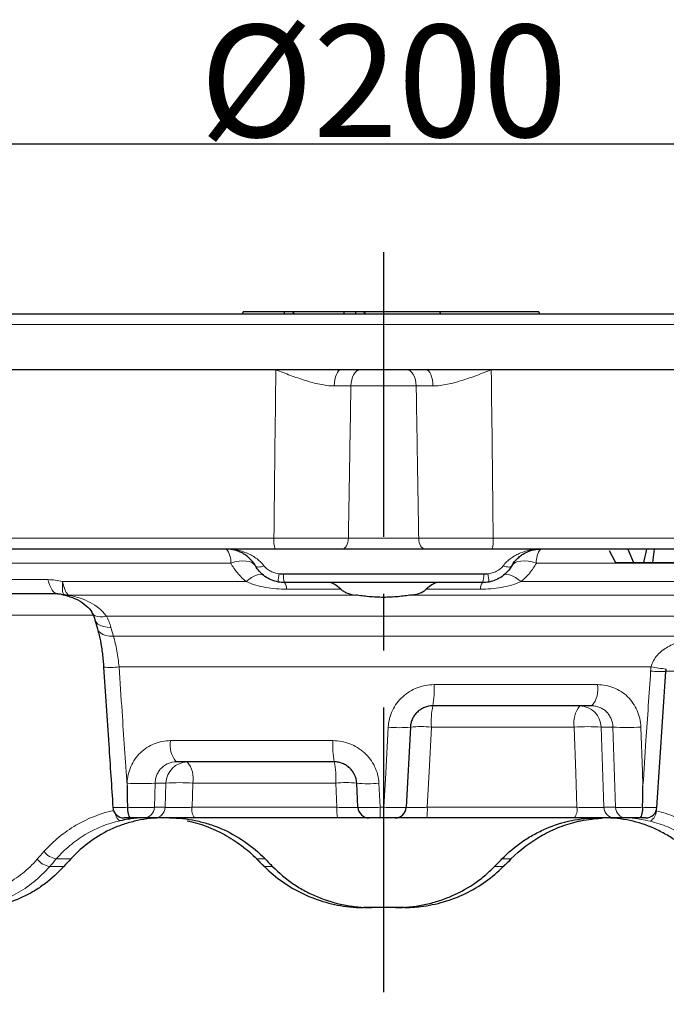
# Model space of a CAD drawing. Units: millimetres. Extents: x -1442 to 6272, y -3225 to 1272.
# Drawn here: x 4413 to 4471, y -426 to -338 of the extents above; entities that cross this region are included whole.
import ezdxf

# ---------------------------------------------------------------- set-up
doc = ezdxf.new("R2010")
doc.units = ezdxf.units.MM
doc.header["$LTSCALE"] = 2
doc.header["$PDSIZE"] = -1
doc.linetypes.add('CENTERX2', pattern=[20.32, 12.7, -2.54, 2.54, -2.54])
doc.layers.add('CENTERLINES', color=4, linetype='Continuous')
doc.layers.add('DIMENSION', color=3, linetype='Continuous')
doc.dimstyles.new('ISO-25', dxfattribs={"dimtxt": 2.5, "dimasz": 2.5, "dimexe": 1.25, "dimexo": 0.625, "dimtad": 1, "dimtxsty": 'Standard', "dimcen": 2.5, "dimadec": 0, "dimazin": 0, "dimtfac": 1, "dimtmove": 0, "dimatfit": 3, "dimfxl": 1, "dimarcsym": 0})

# ---------------------------------------------------------------- blocks, each defined once
blk = doc.blocks.new('*D83')
at = {"layer": 'DEFPOINTS', "color": 0, "transparency": 16777216}
for p in [(4546.622, -348.821), (4344.273, -368.978), (4546.622, -368.978)]:
    blk.add_point(p, dxfattribs=at)
at = {"layer": 'DIMENSION', "color": 0, "lineweight": -2, "transparency": 16777216}
for p, q in [((4344.273, -368.353), (4344.273, -347.571)), ((4546.622, -368.353), (4546.622, -347.571)), ((4346.773, -348.821), (4544.122, -348.821))]:
    blk.add_line(p, q, dxfattribs=at)
at = {"layer": 'DIMENSION', "color": 0, "transparency": 16777216}
for points in [[(4346.773, -348.404), (4346.773, -349.237), (4344.273, -348.821)], [(4544.122, -348.404), (4544.122, -349.237), (4546.622, -348.821)]]:
    blk.add_solid(points, dxfattribs=at)
at = {"layer": 'DIMENSION', "color": 0, "transparency": 16777216, "insert": (4445.448, -338.196), "char_height": 10, "attachment_point": 2}
blk.add_mtext('%%C200', dxfattribs=at)
blk = doc.blocks.new('1039056-M_004_FRONT VIEW')
at = {"color": 7, "linetype": 'Continuous', "lineweight": 25}
for p, q in [((210.841, 458.115), (406.014, 458.115)), ((298.375, 458.315), (298.26, 458.115)), ((298.375, 458.315), (302.037, 458.315)), ((302.039, 458.115), (302.037, 458.315)), ((302.037, 458.315), (302.744, 458.315)), ((302.91, 458.115), (302.744, 458.315)), ((302.744, 458.315), (307.35, 458.315)), ((307.357, 458.115), (307.35, 458.315)), ((307.35, 458.315), (308.401, 458.315)), ((308.398, 458.115), (308.401, 458.315)), ((308.401, 458.315), (309.108, 458.315)), ((309.269, 458.115), (309.108, 458.315)), ((309.108, 458.315), (315.875, 458.315)), ((315.991, 458.115), (315.875, 458.315)), ((315.875, 458.315), (323.25, 458.315)), ((323.25, 458.315), (324.714, 458.315)), ((324.83, 458.115), (324.714, 458.315)), ((301.254, 453.115), (210.159, 453.115)), ((307.106, 453.115), (301.254, 453.115)), ((314.645, 453.115), (307.106, 453.115)), ((320.497, 453.115), (314.645, 453.115)), ((411.592, 453.115), (320.497, 453.115)), ((301.188, 437.115), (211.697, 437.115)), ((314.581, 437.115), (307.17, 437.115)), ((410.054, 437.115), (320.563, 437.115)), ((331.014, 436.975), (331.597, 435.915)), ((332.699, 437.115), (333.178, 435.915)), ((334.354, 437.115), (334.099, 435.915)), ((335.048, 437.115), (334.886, 435.915)), ((331.597, 435.915), (333.178, 435.915)), ((333.178, 435.915), (334.099, 435.915)), ((334.099, 435.915), (334.886, 435.915)), ((334.886, 435.915), (336.921, 435.915)), ((319.721, 434.115), (302.03, 434.115)), ((281.792, 433.115), (267.07, 433.115)), ((285.11, 430.782), (285.333, 429.991)), ((335.282, 414.05), (336.083, 426.194)), ((329.47, 423.115), (315.273, 423.115)), ((313.276, 421.22), (312.901, 414.063)), ((306.478, 418.115), (292.362, 418.115)), ((308.588, 414.063), (308.475, 416.22)), ((290.423, 413.115), (289.461, 413.115)), ((306.773, 413.115), (294.022, 413.115)), ((310.904, 413.115), (310.581, 413.115)), ((327.891, 413.115), (314.726, 413.115)), ((332.539, 413.115), (331.501, 413.115)), ((299.544, 409.453), (299.562, 409.454)), ((300.224, 408.775), (300.241, 408.776)), ((321.569, 408.776), (321.586, 408.775)), ((322.248, 409.454), (322.266, 409.453)), ((309.815, 405.115), (309.091, 405.115)), ((311.936, 405.115), (309.815, 405.115)), ((312.739, 405.115), (311.936, 405.115))]:
    blk.add_line(p, q, dxfattribs=at)
at = {"color": 8, "linetype": 'Continuous', "lineweight": 18}
for p, q in [((406.964, 457.15), (209.842, 457.15)), ((313.791, 451.667), (307.96, 451.667)), ((210.703, 438.08), (301.091, 438.08)), ((307.738, 438.08), (314.013, 438.08)), ((320.66, 438.08), (411.048, 438.08)), ((297.231, 435.85), (269.638, 435.85)), ((380.804, 435.85), (324.52, 435.85)), ((265.742, 434.38), (280.91, 434.38)), ((282.224, 434.202), (298.597, 434.202)), ((320.193, 434.891), (301.558, 434.891)), ((301.936, 434.856), (319.815, 434.856)), ((323.154, 434.202), (362.203, 434.202)), ((307.059, 433.526), (302.218, 433.526)), ((319.533, 433.526), (314.692, 433.526)), ((308.386, 433.004), (282.742, 433.004)), ((361.17, 433.004), (313.365, 433.004)), ((284.906, 431.22), (274.206, 431.22)), ((357.349, 431.115), (286.13, 431.115)), ((286.533, 430.124), (286.757, 429.333)), ((286.757, 429.333), (338.8, 429.333)), ((334.766, 426.594), (287.258, 426.594)), ((347.545, 426.22), (336.035, 426.22)), ((315.392, 425.01), (329.973, 425.01)), ((327.907, 421.22), (315.149, 421.22)), ((331.348, 421.22), (330.304, 421.22)), ((330.304, 421.22), (330.552, 414.063)), ((331.59, 414.063), (331.348, 421.22)), ((291.859, 420.01), (306.358, 420.01)), ((287.97, 416.022), (287.977, 416.22)), ((290.483, 416.22), (290.411, 414.063)), ((291.447, 416.22), (290.483, 416.22)), ((291.372, 414.063), (291.447, 416.22)), ((293.844, 416.22), (293.772, 414.063)), ((306.602, 416.22), (293.844, 416.22)), ((306.712, 414.063), (306.602, 416.22)), ((310.461, 416.22), (310.577, 414.063)), ((290.411, 414.063), (291.372, 414.063)), ((293.772, 414.063), (306.712, 414.063)), ((310.577, 414.063), (310.905, 414.063)), ((314.784, 414.063), (328.145, 414.063)), ((330.552, 414.063), (331.59, 414.063)), ((281.067, 408.776), (282.328, 408.776)), ((282.949, 409.454), (281.658, 409.454)), ((300.305, 409.454), (299.562, 409.454)), ((300.241, 408.776), (300.967, 408.776)), ((320.784, 408.776), (321.569, 408.776)), ((322.248, 409.454), (321.446, 409.454))]:
    blk.add_line(p, q, dxfattribs=at)
at = {"color": 8, "linetype": 'Continuous', "lineweight": 18, "flags": 128}
for points in [[(307.106, 453.115), (306.984, 453.087), (306.866, 453.006), (306.757, 452.873), (306.661, 452.695), (306.581, 452.477), (306.52, 452.227), (306.481, 451.954), (306.465, 451.67)], [(308.825, 453.115), (308.66, 453.087), (308.501, 453.006), (308.354, 452.873), (308.224, 452.694), (308.116, 452.475), (308.034, 452.225), (307.982, 451.952), (307.96, 451.667)], [(312.926, 453.115), (313.091, 453.087), (313.25, 453.006), (313.397, 452.873), (313.527, 452.694), (313.635, 452.475), (313.717, 452.225), (313.769, 451.952), (313.791, 451.667)], [(315.286, 451.67), (315.27, 451.954), (315.231, 452.227), (315.17, 452.477), (315.09, 452.695), (314.994, 452.873), (314.885, 453.006), (314.767, 453.087), (314.645, 453.115)], [(307.17, 437.115), (307.279, 437.133), (307.383, 437.188), (307.48, 437.276), (307.565, 437.396), (307.635, 437.541), (307.689, 437.708), (307.724, 437.89), (307.738, 438.08)], [(314.581, 437.115), (314.472, 437.133), (314.368, 437.188), (314.271, 437.276), (314.186, 437.396), (314.115, 437.541), (314.062, 437.708), (314.027, 437.89), (314.013, 438.08)], [(297.231, 435.85), (297.61, 435.957), (297.973, 436.027), (298.313, 436.056), (298.621, 436.045), (298.893, 435.994), (299.121, 435.904), (299.302, 435.777), (299.432, 435.615)], [(324.52, 435.85), (324.141, 435.957), (323.778, 436.027), (323.438, 436.056), (323.129, 436.045), (322.858, 435.994), (322.629, 435.904), (322.448, 435.777), (322.319, 435.615)], [(300.198, 435.615), (300.064, 435.567), (299.935, 435.532), (299.816, 435.511), (299.707, 435.503), (299.612, 435.511), (299.534, 435.532), (299.473, 435.567), (299.432, 435.615)], [(321.553, 435.615), (321.687, 435.567), (321.816, 435.532), (321.935, 435.511), (322.044, 435.503), (322.138, 435.511), (322.217, 435.532), (322.278, 435.567), (322.319, 435.615)], [(280.91, 434.38), (280.991, 434.101), (281.083, 433.851), (281.185, 433.633), (281.296, 433.45), (281.414, 433.305), (281.537, 433.2), (281.664, 433.136), (281.792, 433.115)], [(298.597, 434.202), (298.849, 434.399), (299.09, 434.565), (299.319, 434.697), (299.529, 434.792), (299.718, 434.85), (299.884, 434.869), (300.023, 434.85), (300.132, 434.791)], [(323.154, 434.202), (322.902, 434.399), (322.66, 434.565), (322.432, 434.697), (322.222, 434.792), (322.032, 434.85), (321.867, 434.869), (321.728, 434.85), (321.618, 434.791)], [(286.13, 431.115), (285.836, 431.067), (285.567, 431.056), (285.328, 431.083), (285.129, 431.146), (284.975, 431.244), (284.871, 431.375), (284.869, 431.379)], [(286.533, 430.124), (286.183, 430.134), (285.865, 430.188), (285.589, 430.284), (285.367, 430.418), (285.205, 430.585), (285.111, 430.779), (285.11, 430.783)], [(286.757, 429.333), (286.407, 429.343), (286.088, 429.397), (285.812, 429.492), (285.59, 429.626), (285.428, 429.793), (285.334, 429.987), (285.333, 429.991)], [(310.905, 414.063), (311.068, 417.104), (311.29, 421.22)], [(315.149, 421.22), (314.945, 417.23), (314.784, 414.063)], [(328.145, 414.063), (328.044, 417.105), (327.907, 421.22)], [(333.855, 421.22), (333.995, 417.231), (334.037, 416.022)], [(310.904, 413.115), (310.904, 413.133), (310.904, 413.186), (310.904, 413.273), (310.904, 413.389), (310.904, 413.532), (310.905, 413.696), (310.905, 413.875), (310.905, 414.063)], [(286.895, 413.533), (286.93, 413.43), (286.995, 413.27), (287.067, 413.131), (287.143, 413.016), (287.221, 412.931), (287.297, 412.879), (287.369, 412.86)]]:
    blk.add_lwpolyline(points, dxfattribs=at)
at = {"color": 8, "linetype": 'Continuous', "lineweight": 18}
for centre, radius, start, end in [((303.616, 437.847), 2.536, 174.72398, 196.77302), ((318.135, 437.847), 2.536, 343.22698, 5.27602), ((295.505, 436.003), 1.732, 354.89994, 39.9138), ((326.245, 436.003), 1.732, 140.0862, 185.10006), ((304.742, 434.133), 3.273, 166.60598, 179.39202), ((303.712, 434.705), 1.782, 175.13946, 199.3416), ((318.039, 434.705), 1.782, 340.6584, 4.86054), ((317.008, 434.133), 3.273, 0.60798, 13.39402), ((301.355, 433.575), 0.864, 356.72545, 38.62502), ((320.396, 433.575), 0.864, 141.37498, 183.27455), ((282.796, 434.914), 1.911, 254.47188, 268.40228), ((282.734, 433.607), 0.667, 255.98925, 284.04805), ((286.43, 433.457), 6.912, 265.46549, 276.87572), ((345.311, 491.598), 65.853, 260.78551, 261.97131), ((335.537, 432.794), 6.625, 262.94435, 274.80033), ((307.494, 424.555), 7.912, 349.51553, 3.30174), ((327.741, 424.588), 2.272, 319.57178, 10.70455), ((322.688, 421.675), 7.553, 169.00977, 183.45728), ((330.156, 421.642), 2.288, 139.94838, 190.64683), ((328.358, 421.169), 1.947, 1.50033, 88.62583), ((312.283, 430.772), 9.604, 264.06446, 275.93554), ((314.212, 411.882), 9.384, 84.27402, 95.72598), ((329.106, 403.931), 17.33, 86.03476, 93.96524), ((332.602, 438.354), 17.18, 265.81706, 274.18294), ((294.093, 419.588), 2.273, 169.2996, 220.40087), ((314.229, 419.555), 7.884, 176.68691, 190.52134), ((293.393, 416.169), 1.947, 91.37417, 178.49967), ((291.595, 416.642), 2.288, 349.35317, 40.05162), ((299.063, 416.675), 7.553, 356.54272, 10.99023), ((289.23, 433.354), 17.18, 265.81713, 274.18287), ((292.645, 398.931), 17.33, 86.03476, 93.96524), ((307.539, 406.882), 9.384, 84.27402, 95.72598), ((309.468, 425.772), 9.604, 264.06454, 275.93546), ((289.438, 414.088), 0.973, 271.37417, 358.49967), ((290.399, 414.088), 0.973, 271.37417, 358.49967), ((294.892, 413.851), 1.14, 169.32308, 220.24692), ((310.573, 413.835), 3.867, 176.62316, 190.72847), ((369.245, 413.834), 58.668, 179.77653, 180.70204), ((310.693, 413.835), 4.097, 349.88251, 3.18855), ((327.035, 413.852), 1.13, 319.30045, 10.74534), ((331.525, 414.088), 0.973, 181.50033, 268.62583), ((332.563, 414.088), 0.973, 181.50033, 268.62583), ((334.098, 413.799), 1.142, 300.59043, 357.00509), ((281.936, 411.174), 1.742, 217.68992, 260.82114), ((281.325, 410.481), 1.724, 217.52255, 261.40439)]:
    blk.add_arc(centre, radius, start, end, dxfattribs=at)
at = {"color": 7, "linetype": 'Continuous', "lineweight": 25}
for centre, start, end in [((287.708, 414.115), 183.81189, 270.00035), ((309.586, 414.115), 183, 270), ((311.902, 414.115), 270, 357), ((334.292, 414.115), 269.99999, 356.15674)]:
    blk.add_arc(centre, 1, start, end, dxfattribs=at)
at = {"color": 8, "linetype": 'Continuous', "lineweight": 18}
for centre, major_axis, ratio, start_param, end_param in [((314.744, 417.318), (65.358, 65.373), 0.203195, 1.889384, 1.89962), ((306.78, 417.318), (-66.275, 66.28), 0.113783, 1.575675, 1.585911), ((314.984, 417.332), (66.537, 66.541), 0.113783, 4.697573, 4.707769)]:
    blk.add_ellipse(centre, major_axis=major_axis, ratio=ratio, start_param=start_param, end_param=end_param, dxfattribs=at)
at = {"color": 7, "linetype": 'Continuous', "lineweight": 25}
for centre, major_axis, ratio, start_param, end_param in [((307.839, 409.817), (61.661, 61.675), 0.203195, 1.776984, 1.787752), ((314.089, 409.817), (-62.527, 62.531), 0.113783, 1.463275, 1.474043), ((307.662, 409.817), (62.527, 62.531), 0.113783, 4.809142, 4.819911)]:
    blk.add_ellipse(centre, major_axis=major_axis, ratio=ratio, start_param=start_param, end_param=end_param, dxfattribs=at)
at = {"color": 8, "linetype": 'Continuous', "lineweight": 18}
for points in [[(301.091, 438.08), (301.145, 443.092), (301.199, 448.103), (301.254, 453.115)], [(320.497, 453.115), (320.552, 448.103), (320.606, 443.092), (320.66, 438.08)], [(307.96, 451.667), (307.483, 451.668), (306.985, 451.669), (306.465, 451.67)], [(315.286, 451.67), (314.767, 451.669), (314.268, 451.668), (313.791, 451.667)], [(280.91, 434.38), (281.344, 434.38), (281.782, 434.32), (282.224, 434.202)], [(301.558, 434.891), (301.683, 434.868), (301.809, 434.856), (301.936, 434.856)], [(319.815, 434.856), (319.942, 434.856), (320.068, 434.868), (320.193, 434.891)], [(286.13, 431.115), (286.305, 430.79), (286.438, 430.459), (286.533, 430.124)], [(334.724, 426.22), (334.732, 426.345), (334.746, 426.47), (334.766, 426.594)], [(279.957, 409.431), (280.156, 409.657), (280.356, 409.882), (280.557, 410.108)]]:
    blk.add_open_spline(points, degree=3, dxfattribs=at)
for points, knots in [([(306.465, 451.67), (306.039, 451.67), (305.611, 451.73), (304.745, 451.908), (304.303, 452.029), (303.429, 452.302), (302.994, 452.454), (302.342, 452.695), (302.124, 452.777), (301.689, 452.945), (301.469, 453.03), (301.254, 453.115)], [0, 0, 0, 0, 0.25, 0.25, 0.5, 0.5, 0.75, 0.75, 0.875, 0.875, 1, 1, 1, 1]), ([(315.286, 451.67), (315.712, 451.67), (316.14, 451.73), (317.006, 451.908), (317.448, 452.029), (318.322, 452.302), (318.757, 452.454), (319.409, 452.695), (319.627, 452.777), (320.062, 452.945), (320.282, 453.03), (320.497, 453.115)], [0, 0, 0, 0, 0.25, 0.25, 0.5, 0.5, 0.75, 0.75, 0.875, 0.875, 1, 1, 1, 1]), ([(307.96, 451.667), (307.915, 448.972), (307.871, 446.277), (307.827, 443.582), (307.797, 441.748), (307.767, 439.914), (307.738, 438.08)], [0.00144855, 0.00144855, 0.00144855, 0.00144855, 0.00953856, 0.00953856, 0.00953856, 0.01504421, 0.01504421, 0.01504421, 0.01504421]), ([(314.013, 438.08), (313.975, 440.466), (313.936, 442.852), (313.897, 445.238), (313.862, 447.381), (313.827, 449.524), (313.791, 451.667)], [0.0009657, 0.0009657, 0.0009657, 0.0009657, 0.00812845, 0.00812845, 0.00812845, 0.01456136, 0.01456136, 0.01456136, 0.01456136]), ([(301.091, 438.08), (301.676, 438.079), (302.838, 438.078), (303.984, 438.078), (305.123, 438.078), (305.675, 438.078), (306.743, 438.079), (307.254, 438.079), (307.738, 438.08)], [0, 0, 0, 0, 0.25, 0.5, 0.5, 0.75, 0.75, 1, 1, 1, 1]), ([(314.013, 438.08), (314.497, 438.079), (315.508, 438.078), (316.602, 438.078), (317.74, 438.078), (318.317, 438.078), (319.487, 438.079), (320.075, 438.079), (320.66, 438.08)], [0, 0, 0, 0, 0.25, 0.5, 0.5, 0.75, 0.75, 1, 1, 1, 1]), ([(300.198, 435.615), (299.99, 435.89), (299.749, 436.113), (299.355, 436.398), (299.217, 436.484), (298.938, 436.636), (298.796, 436.704), (298.362, 436.882), (298.061, 436.97), (297.604, 437.057), (297.451, 437.079), (297.143, 437.108), (296.988, 437.115), (296.834, 437.115)], [0, 0, 0, 0, 0.25, 0.25, 0.375, 0.375, 0.5, 0.5, 0.75, 0.75, 0.875, 0.875, 1, 1, 1, 1]), ([(321.553, 435.615), (321.761, 435.89), (322.002, 436.113), (322.396, 436.398), (322.534, 436.484), (322.813, 436.636), (322.955, 436.704), (323.389, 436.882), (323.69, 436.97), (324.147, 437.057), (324.3, 437.079), (324.607, 437.108), (324.763, 437.115), (324.917, 437.115)], [0, 0, 0, 0, 0.25, 0.25, 0.375, 0.375, 0.5, 0.5, 0.75, 0.75, 0.875, 0.875, 1, 1, 1, 1]), ([(298.597, 434.202), (298.308, 434.445), (298.053, 434.705), (297.6, 435.255), (297.402, 435.545), (297.231, 435.85)], [0, 0, 0, 0, 0.5, 0.5, 1, 1, 1, 1]), ([(300.198, 435.615), (300.273, 435.515), (300.363, 435.424), (300.566, 435.259), (300.679, 435.187), (300.915, 435.067), (301.041, 435.017), (301.296, 434.939), (301.426, 434.91), (301.558, 434.891)], [0, 0, 0, 0, 0.25, 0.25, 0.5, 0.5, 0.75, 0.75, 1, 1, 1, 1]), ([(320.193, 434.891), (320.325, 434.91), (320.455, 434.939), (320.709, 435.016), (320.835, 435.066), (321.189, 435.247), (321.402, 435.415), (321.553, 435.615)], [0, 0, 0, 0, 0.25, 0.25, 0.5, 0.5, 1, 1, 1, 1]), ([(324.52, 435.85), (324.349, 435.545), (324.151, 435.255), (323.698, 434.705), (323.443, 434.445), (323.154, 434.202)], [0, 0, 0, 0, 0.5, 0.5, 1, 1, 1, 1]), ([(282.284, 433.073), (282.263, 433.106), (282.246, 433.157), (282.22, 433.288), (282.211, 433.369), (282.196, 433.66), (282.202, 433.907), (282.224, 434.202)], [0, 0, 0, 0, 0.25, 0.25, 0.5, 0.5, 1, 1, 1, 1]), ([(282.742, 433.004), (282.687, 433.043), (282.633, 433.099), (282.533, 433.243), (282.485, 433.33), (282.352, 433.638), (282.279, 433.897), (282.224, 434.202)], [0, 0, 0, 0, 0.25, 0.25, 0.5, 0.5, 1, 1, 1, 1]), ([(302.218, 433.526), (301.598, 433.526), (300.975, 433.575), (300.06, 433.737), (299.758, 433.806), (299.168, 433.977), (298.879, 434.079), (298.597, 434.202)], [0, 0, 0, 0, 0.5, 0.5, 0.75, 0.75, 1, 1, 1, 1]), ([(323.154, 434.202), (322.59, 433.955), (321.993, 433.791), (321.08, 433.629), (320.771, 433.59), (320.152, 433.538), (319.843, 433.526), (319.533, 433.526)], [0, 0, 0, 0, 0.5, 0.5, 0.75, 0.75, 1, 1, 1, 1]), ([(282.366, 433.018), (282.365, 433.018), (282.34, 433.021), (282.311, 433.041), (282.292, 433.064), (282.284, 433.073)], [0, 0, 0, 0, 0.02706, 0.614819, 1, 1, 1, 1]), ([(282.742, 433.004), (282.748, 432.996), (282.773, 432.988), (282.831, 432.973), (282.863, 432.966), (282.896, 432.959)], [0, 0, 0, 0, 0.5, 0.5, 1, 1, 1, 1]), ([(286.13, 431.115), (286.042, 431.249), (285.942, 431.375), (285.725, 431.609), (285.609, 431.716), (285.244, 432.017), (284.976, 432.19), (284.128, 432.636), (283.524, 432.834), (282.896, 432.959)], [0, 0, 0, 0, 0.125, 0.125, 0.25, 0.25, 0.5, 0.5, 1, 1, 1, 1]), ([(286.757, 429.333), (286.817, 429.134), (286.872, 428.926), (286.975, 428.493), (287.023, 428.265), (287.15, 427.57), (287.214, 427.09), (287.258, 426.594)], [0, 0, 0, 0, 0.25, 0.25, 0.5, 0.5, 1, 1, 1, 1]), ([(334.766, 426.594), (334.809, 426.793), (334.882, 426.978), (335.074, 427.329), (335.195, 427.495), (335.462, 427.793), (335.609, 427.927), (335.924, 428.172), (336.094, 428.283), (336.44, 428.479), (336.619, 428.564), (336.986, 428.714), (337.175, 428.779), (337.742, 428.938), (338.122, 429.002), (338.501, 429.025)], [0, 0, 0, 0, 0.125, 0.125, 0.25, 0.25, 0.375, 0.375, 0.5, 0.5, 0.625, 0.625, 0.75, 0.75, 1, 1, 1, 1]), ([(287.258, 426.594), (287.347, 425.265), (287.437, 423.935), (287.526, 422.606), (287.674, 420.411), (287.822, 418.217), (287.97, 416.022)], [0, 0, 0, 0, 0.004, 0.004, 0.004, 0.01060235, 0.01060235, 0.01060235, 0.01060235]), ([(334.037, 416.022), (334.127, 417.352), (334.216, 418.681), (334.306, 420.011), (334.445, 422.08), (334.584, 424.15), (334.724, 426.22)], [0, 0, 0, 0, 0.004, 0.004, 0.004, 0.01022622, 0.01022622, 0.01022622, 0.01022622]), ([(311.29, 421.22), (311.304, 421.478), (311.343, 421.731), (311.469, 422.225), (311.558, 422.469), (311.78, 422.932), (311.912, 423.151), (312.217, 423.561), (312.393, 423.755), (312.771, 424.1), (312.975, 424.254), (313.412, 424.524), (313.646, 424.639), (314.123, 424.823), (314.369, 424.892), (314.876, 424.986), (315.134, 425.01), (315.392, 425.01)], [0, 0, 0, 0, 0.125, 0.125, 0.25, 0.25, 0.375, 0.375, 0.5, 0.5, 0.625, 0.625, 0.75, 0.75, 0.875, 0.875, 1, 1, 1, 1]), ([(329.973, 425.01), (330.224, 425.01), (330.47, 424.987), (330.954, 424.894), (331.193, 424.824), (331.653, 424.64), (331.872, 424.527), (332.286, 424.259), (332.484, 424.102), (332.841, 423.757), (333.002, 423.568), (333.289, 423.156), (333.414, 422.934), (333.617, 422.473), (333.697, 422.233), (333.812, 421.734), (333.846, 421.478), (333.855, 421.22)], [0, 0, 0, 0, 0.125, 0.125, 0.25, 0.25, 0.375, 0.375, 0.5, 0.5, 0.625, 0.625, 0.75, 0.75, 0.875, 0.875, 1, 1, 1, 1]), ([(331.348, 421.22), (331.344, 421.474), (331.293, 421.724), (331.152, 422.066), (331.094, 422.177), (330.959, 422.383), (330.883, 422.478), (330.711, 422.652), (330.616, 422.732), (330.413, 422.868), (330.306, 422.926), (330.079, 423.02), (329.96, 423.056), (329.719, 423.103), (329.596, 423.115), (329.47, 423.115)], [0, 0, 0, 0, 0.25, 0.25, 0.375, 0.375, 0.5, 0.5, 0.625, 0.625, 0.75, 0.75, 0.875, 0.875, 1, 1, 1, 1]), ([(287.977, 416.22), (287.986, 416.478), (288.02, 416.731), (288.132, 417.225), (288.213, 417.469), (288.417, 417.932), (288.54, 418.151), (288.825, 418.561), (288.99, 418.755), (289.346, 419.1), (289.539, 419.254), (289.955, 419.524), (290.178, 419.639), (290.635, 419.823), (290.871, 419.892), (291.36, 419.986), (291.609, 420.01), (291.859, 420.01)], [0, 0, 0, 0, 0.125, 0.125, 0.25, 0.25, 0.375, 0.375, 0.5, 0.5, 0.625, 0.625, 0.75, 0.75, 0.875, 0.875, 1, 1, 1, 1]), ([(306.358, 420.01), (306.617, 420.01), (306.871, 419.987), (307.374, 419.894), (307.623, 419.824), (308.104, 419.64), (308.333, 419.527), (308.769, 419.259), (308.978, 419.102), (309.356, 418.757), (309.528, 418.568), (309.835, 418.156), (309.97, 417.934), (310.191, 417.473), (310.279, 417.233), (310.408, 416.734), (310.447, 416.478), (310.461, 416.22)], [0, 0, 0, 0, 0.125, 0.125, 0.25, 0.25, 0.375, 0.375, 0.5, 0.5, 0.625, 0.625, 0.75, 0.75, 0.875, 0.875, 1, 1, 1, 1]), ([(292.362, 418.115), (292.111, 418.115), (291.864, 418.066), (291.525, 417.925), (291.416, 417.866), (291.213, 417.729), (291.12, 417.651), (290.949, 417.477), (290.87, 417.38), (290.736, 417.175), (290.679, 417.066), (290.585, 416.836), (290.549, 416.715), (290.499, 416.471), (290.486, 416.347), (290.483, 416.22)], [0, 0, 0, 0, 0.25, 0.25, 0.375, 0.375, 0.5, 0.5, 0.625, 0.625, 0.75, 0.75, 0.875, 0.875, 1, 1, 1, 1]), ([(286.718, 414.049), (286.715, 414.049), (286.678, 414.044), (286.819, 414.04), (287.134, 414.041), (287.481, 414.047), (287.77, 414.054), (287.896, 414.057), (288.003, 414.06)], [0, 0, 0, 0, 0.019954, 0.298488, 0.576641, 0.83038, 0.854844, 1, 1, 1, 1]), ([(288.003, 414.06), (288.249, 414.054), (288.505, 414.049), (288.878, 414.044), (289.003, 414.043), (289.243, 414.041), (289.358, 414.041), (289.579, 414.041), (289.685, 414.042), (289.878, 414.044), (289.967, 414.045), (290.128, 414.049), (290.2, 414.051), (290.321, 414.056), (290.371, 414.059), (290.411, 414.063)], [0, 0, 0, 0, 0.25, 0.25, 0.375, 0.375, 0.5, 0.5, 0.625, 0.625, 0.75, 0.75, 0.875, 0.875, 1, 1, 1, 1]), ([(291.372, 414.063), (291.45, 414.056), (291.574, 414.051), (291.813, 414.046), (291.904, 414.045), (292.097, 414.043), (292.201, 414.043), (292.421, 414.043), (292.538, 414.044), (292.777, 414.045), (292.899, 414.046), (293.149, 414.05), (293.276, 414.052), (293.526, 414.057), (293.649, 414.059), (293.772, 414.063)], [0, 0, 0, 0, 0.25, 0.25, 0.375, 0.375, 0.5, 0.5, 0.625, 0.625, 0.75, 0.75, 0.875, 0.875, 1, 1, 1, 1]), ([(306.712, 414.063), (306.965, 414.056), (307.214, 414.051), (307.554, 414.046), (307.664, 414.045), (307.867, 414.043), (307.961, 414.043), (308.133, 414.043), (308.211, 414.044), (308.345, 414.045), (308.402, 414.046), (308.495, 414.05), (308.53, 414.052), (308.576, 414.057), (308.588, 414.059), (308.588, 414.063)], [0, 0, 0, 0, 0.25, 0.25, 0.375, 0.375, 0.5, 0.5, 0.625, 0.625, 0.75, 0.75, 0.875, 0.875, 1, 1, 1, 1]), ([(308.588, 414.063), (308.588, 414.059), (308.601, 414.056), (308.652, 414.051), (308.69, 414.048), (308.79, 414.045), (308.851, 414.043), (308.995, 414.042), (309.079, 414.041), (309.354, 414.041), (309.575, 414.043), (310.053, 414.05), (310.314, 414.056), (310.577, 414.063)], [0, 0, 0, 0, 0.125, 0.125, 0.25, 0.25, 0.375, 0.375, 0.5, 0.5, 0.75, 0.75, 1, 1, 1, 1]), ([(310.905, 414.063), (311.036, 414.059), (311.166, 414.056), (311.421, 414.051), (311.547, 414.048), (311.789, 414.045), (311.903, 414.043), (312.12, 414.041), (312.223, 414.041), (312.499, 414.041), (312.648, 414.043), (312.847, 414.05), (312.901, 414.056), (312.901, 414.063)], [0, 0, 0, 0, 0.125, 0.125, 0.25, 0.25, 0.375, 0.375, 0.5, 0.5, 0.75, 0.75, 1, 1, 1, 1]), ([(312.901, 414.063), (312.901, 414.056), (312.949, 414.051), (313.088, 414.046), (313.146, 414.045), (313.282, 414.043), (313.359, 414.043), (313.532, 414.043), (313.628, 414.043), (313.832, 414.045), (313.94, 414.046), (314.169, 414.05), (314.289, 414.052), (314.532, 414.057), (314.657, 414.059), (314.784, 414.063)], [0, 0, 0, 0, 0.25, 0.25, 0.375, 0.375, 0.5, 0.5, 0.625, 0.625, 0.75, 0.75, 0.875, 0.875, 1, 1, 1, 1]), ([(328.145, 414.063), (328.391, 414.056), (328.647, 414.051), (329.021, 414.046), (329.146, 414.045), (329.385, 414.043), (329.501, 414.043), (329.721, 414.043), (329.827, 414.043), (330.021, 414.045), (330.11, 414.046), (330.271, 414.05), (330.342, 414.052), (330.463, 414.057), (330.512, 414.059), (330.552, 414.063)], [0, 0, 0, 0, 0.25, 0.25, 0.375, 0.375, 0.5, 0.5, 0.625, 0.625, 0.75, 0.75, 0.875, 0.875, 1, 1, 1, 1]), ([(331.59, 414.063), (331.629, 414.059), (331.679, 414.056), (331.801, 414.051), (331.873, 414.049), (332.035, 414.045), (332.124, 414.044), (332.318, 414.042), (332.425, 414.041), (332.646, 414.041), (332.761, 414.041), (333.002, 414.043), (333.127, 414.044), (333.501, 414.049), (333.758, 414.054), (334.004, 414.06)], [0, 0, 0, 0, 0.125, 0.125, 0.25, 0.25, 0.375, 0.375, 0.5, 0.5, 0.625, 0.625, 0.75, 0.75, 1, 1, 1, 1]), ([(334.004, 414.06), (334.109, 414.057), (334.417, 414.049), (334.855, 414.041), (335.183, 414.04), (335.322, 414.044), (335.283, 414.049), (335.279, 414.05)], [0, 0, 0, 0, 0.141279, 0.417354, 0.693691, 0.970404, 1, 1, 1, 1]), ([(280.557, 410.108), (280.973, 410.577), (281.418, 411.006), (282.131, 411.593), (282.376, 411.78), (282.882, 412.133), (283.143, 412.301), (284.469, 413.078), (285.607, 413.522), (286.828, 413.787)], [0, 0, 0, 0, 0.25, 0.25, 0.375, 0.375, 0.5, 0.5, 1, 1, 1, 1]), ([(334.679, 412.815), (334.396, 412.883), (334.132, 412.939), (333.679, 413.024), (333.484, 413.054), (333.189, 413.093), (333.084, 413.103), (332.97, 413.114), (332.959, 413.115), (332.995, 413.115)], [0, 0, 0, 0, 0.25, 0.25, 0.5, 0.5, 0.75, 0.75, 1, 1, 1, 1]), ([(335.239, 413.739), (335.828, 413.6), (336.399, 413.417), (337.229, 413.08), (337.502, 412.957), (338.037, 412.689), (338.301, 412.544), (339.578, 411.776), (340.49, 411.017), (341.296, 410.108)], [0, 0, 0, 0, 0.25, 0.25, 0.375, 0.375, 0.5, 0.5, 1, 1, 1, 1]), ([(287.369, 412.86), (286.25, 412.614), (285.211, 412.201), (284.003, 411.48), (283.766, 411.325), (283.306, 410.998), (283.084, 410.825), (282.437, 410.282), (282.034, 409.885), (281.658, 409.454)], [0, 0, 0, 0, 0.5, 0.5, 0.625, 0.625, 0.75, 0.75, 1, 1, 1, 1]), ([(340.196, 409.454), (339.466, 410.291), (338.639, 410.994), (337.244, 411.848), (336.752, 412.098), (335.741, 412.516), (335.219, 412.686), (334.679, 412.815)], [0, 0, 0, 0, 0.5, 0.5, 0.75, 0.75, 1, 1, 1, 1]), ([(273.905, 406.125), (274.462, 406.193), (275.01, 406.315), (276.089, 406.664), (276.621, 406.891), (277.662, 407.456), (278.157, 407.786), (279.097, 408.538), (279.541, 408.96), (279.957, 409.431)], [0, 0, 0, 0, 0.25, 0.25, 0.5, 0.5, 0.75, 0.75, 1, 1, 1, 1]), ([(281.067, 408.776), (280.622, 408.267), (280.146, 407.81), (279.138, 406.994), (278.606, 406.635), (277.486, 406.019), (276.913, 405.771), (275.747, 405.391), (275.154, 405.257), (274.551, 405.183)], [0, 0, 0, 0, 0.25, 0.25, 0.5, 0.5, 0.75, 0.75, 1, 1, 1, 1])]:
    blk.add_open_spline(points, degree=3, knots=knots, dxfattribs=at)
at = {"color": 7, "linetype": 'Continuous', "lineweight": 25}
for points, knots in [([(299.432, 435.615), (299.273, 435.89), (299.088, 436.114), (298.785, 436.398), (298.679, 436.484), (298.464, 436.637), (298.354, 436.704), (298.019, 436.883), (297.786, 436.97), (297.432, 437.057), (297.313, 437.079), (297.074, 437.108), (296.953, 437.115), (296.834, 437.115)], [0, 0, 0, 0, 0.25, 0.25, 0.375, 0.375, 0.5, 0.5, 0.75, 0.75, 0.875, 0.875, 1, 1, 1, 1]), ([(307.17, 437.115), (306.733, 437.115), (305.819, 437.115), (304.83, 437.115), (303.802, 437.115), (302.766, 437.115), (301.717, 437.115), (301.188, 437.115)], [0, 0, 0, 0, 0.25, 0.5, 0.5, 0.75, 1, 1, 1, 1]), ([(320.563, 437.115), (320.034, 437.115), (318.984, 437.115), (317.949, 437.115), (316.92, 437.115), (315.931, 437.115), (315.018, 437.115), (314.581, 437.115)], [0, 0, 0, 0, 0.25, 0.5, 0.5, 0.75, 1, 1, 1, 1]), ([(322.319, 435.615), (322.478, 435.89), (322.663, 436.114), (322.966, 436.398), (323.072, 436.484), (323.287, 436.637), (323.397, 436.704), (323.732, 436.883), (323.965, 436.97), (324.319, 437.057), (324.438, 437.079), (324.676, 437.108), (324.798, 437.115), (324.917, 437.115)], [0, 0, 0, 0, 0.25, 0.25, 0.375, 0.375, 0.5, 0.5, 0.75, 0.75, 0.875, 0.875, 1, 1, 1, 1]), ([(301.469, 434.168), (301.255, 434.209), (301.048, 434.272), (300.649, 434.443), (300.458, 434.55), (300.109, 434.801), (299.946, 434.946), (299.66, 435.263), (299.537, 435.433), (299.432, 435.615)], [0, 0, 0, 0, 0.25, 0.25, 0.5, 0.5, 0.75, 0.75, 1, 1, 1, 1]), ([(322.319, 435.615), (322.214, 435.433), (322.09, 435.262), (321.803, 434.944), (321.641, 434.8), (321.292, 434.55), (321.1, 434.442), (320.703, 434.272), (320.496, 434.209), (320.282, 434.168)], [0, 0, 0, 0, 0.25, 0.25, 0.5, 0.5, 0.75, 0.75, 1, 1, 1, 1]), ([(307.059, 433.526), (306.862, 433.705), (306.678, 433.849), (306.431, 434.005), (306.354, 434.045), (306.217, 434.1), (306.156, 434.115), (306.103, 434.115)], [0, 0, 0, 0, 0.5, 0.5, 0.75, 0.75, 1, 1, 1, 1]), ([(307.059, 433.526), (307.143, 433.449), (307.235, 433.382), (307.434, 433.265), (307.541, 433.215), (307.876, 433.09), (308.124, 433.038), (308.386, 433.004)], [0, 0, 0, 0, 0.25, 0.25, 0.5, 0.5, 1, 1, 1, 1]), ([(313.365, 433.004), (313.495, 433.021), (313.622, 433.042), (313.867, 433.098), (313.986, 433.132), (314.21, 433.215), (314.315, 433.264), (314.513, 433.381), (314.607, 433.449), (314.692, 433.526)], [0, 0, 0, 0, 0.25, 0.25, 0.5, 0.5, 0.75, 0.75, 1, 1, 1, 1]), ([(315.648, 434.115), (315.595, 434.115), (315.534, 434.1), (315.397, 434.046), (315.32, 434.005), (315.075, 433.851), (314.889, 433.705), (314.692, 433.526)], [0, 0, 0, 0, 0.25, 0.25, 0.5, 0.5, 1, 1, 1, 1]), ([(281.802, 433.113), (281.823, 433.113), (281.918, 433.114), (282.119, 433.092), (282.299, 433.032), (282.364, 433.01)], [0, 0, 0, 0, 0.1546713, 0.6926685, 1, 1, 1, 1]), ([(282.365, 433.021), (282.392, 433.011), (282.476, 432.982), (282.557, 432.963), (282.612, 432.95)], [0, 0, 0, 0, 0.316458, 1, 1, 1, 1]), ([(282.617, 432.937), (282.95, 432.833), (283.58, 432.636), (284.31, 432.101), (284.741, 431.674), (284.843, 431.407), (284.855, 431.375)], [0, 0, 0, 0, 0.36065, 0.682714, 0.961004, 1, 1, 1, 1]), ([(313.365, 433.004), (313.177, 432.979), (312.98, 432.953), (312.579, 432.904), (312.374, 432.881), (311.957, 432.842), (311.744, 432.826), (311.31, 432.804), (311.091, 432.799), (310.657, 432.799), (310.44, 432.804), (310.01, 432.826), (309.794, 432.842), (309.163, 432.901), (308.764, 432.955), (308.386, 433.004)], [0, 0, 0, 0, 0.125, 0.125, 0.25, 0.25, 0.375, 0.375, 0.5, 0.5, 0.625, 0.625, 0.75, 0.75, 1, 1, 1, 1]), ([(284.86, 431.379), (284.96, 431.177), (285.063, 430.972), (285.11, 430.785), (285.11, 430.782)], [0, 0, 0, 0, 0.985926, 1, 1, 1, 1]), ([(285.329, 429.973), (285.38, 429.794), (285.517, 429.316), (285.693, 428.358), (285.827, 427.381), (285.863, 426.767), (285.875, 426.566)], [0, 0, 0, 0, 0.1910602, 0.5093679, 0.8390025, 1, 1, 1, 1]), ([(285.883, 426.567), (286.035, 424.265), (286.31, 420.092), (286.587, 415.919), (286.711, 414.049)], [0, 0, 0, 0, 0.5517845, 1, 1, 1, 1]), ([(336.088, 426.122), (336.089, 426.187), (336.091, 426.277), (336.115, 426.363), (336.122, 426.386)], [0, 0, 0, 0, 0.722591, 1, 1, 1, 1]), ([(315.273, 423.115), (315.019, 423.115), (314.766, 423.066), (314.414, 422.925), (314.3, 422.866), (314.086, 422.729), (313.987, 422.651), (313.804, 422.477), (313.719, 422.38), (313.573, 422.175), (313.509, 422.066), (313.403, 421.836), (313.361, 421.715), (313.301, 421.471), (313.283, 421.347), (313.276, 421.22)], [0, 0, 0, 0, 0.25, 0.25, 0.375, 0.375, 0.5, 0.5, 0.625, 0.625, 0.75, 0.75, 0.875, 0.875, 1, 1, 1, 1]), ([(308.475, 416.22), (308.461, 416.474), (308.399, 416.724), (308.241, 417.066), (308.177, 417.177), (308.029, 417.383), (307.946, 417.478), (307.763, 417.652), (307.661, 417.732), (307.448, 417.868), (307.336, 417.926), (307.1, 418.02), (306.977, 418.056), (306.73, 418.103), (306.605, 418.115), (306.478, 418.115)], [0, 0, 0, 0, 0.25, 0.25, 0.375, 0.375, 0.5, 0.5, 0.625, 0.625, 0.75, 0.75, 0.875, 0.875, 1, 1, 1, 1]), ([(334.004, 414.06), (334.015, 414.705), (334.026, 415.349), (334.036, 415.994), (334.037, 416.004), (334.037, 416.013), (334.037, 416.022)], [0.000946457, 0.000946457, 0.000946457, 0.000946457, 0.002883755, 0.002883755, 0.002883755, 0.002911439, 0.002911439, 0.002911439, 0.002911439]), ([(288.003, 414.06), (288.005, 413.932), (288.015, 413.809), (288.047, 413.579), (288.07, 413.475), (288.126, 413.301), (288.159, 413.232), (288.23, 413.139), (288.269, 413.115), (288.307, 413.115)], [0, 0, 0, 0, 0.25, 0.25, 0.5, 0.5, 0.75, 0.75, 1, 1, 1, 1]), ([(334.004, 414.06), (334.002, 413.932), (333.993, 413.809), (333.96, 413.579), (333.937, 413.475), (333.88, 413.301), (333.847, 413.232), (333.775, 413.139), (333.735, 413.115), (333.697, 413.115)], [0, 0, 0, 0, 0.25, 0.25, 0.5, 0.5, 0.75, 0.75, 1, 1, 1, 1]), ([(291.202, 413.115), (290.418, 413.115), (289.651, 413.034), (288.524, 412.797), (288.153, 412.699), (287.418, 412.461), (287.054, 412.322), (285.997, 411.853), (285.331, 411.47), (284.076, 410.563), (283.485, 410.037), (282.949, 409.454)], [0, 0, 0, 0, 0.25, 0.25, 0.375, 0.375, 0.5, 0.5, 0.75, 0.75, 1, 1, 1, 1]), ([(289.077, 413.115), (289.057, 413.115), (289.003, 413.113), (288.832, 413.101), (288.711, 413.09), (288.488, 413.062), (288.407, 413.051), (288.23, 413.025), (288.134, 413.009), (287.83, 412.956), (287.609, 412.913), (287.369, 412.86)], [0, 0, 0, 0, 0.25, 0.25, 0.5, 0.5, 0.625, 0.625, 0.75, 0.75, 1, 1, 1, 1]), ([(288.307, 413.115), (288.27, 413.115), (288.144, 413.115), (288.024, 413.115), (287.876, 413.115), (287.763, 413.115), (287.692, 413.115), (287.71, 413.115), (287.711, 413.115)], [0, 0, 0, 0, 0.107886, 0.36628, 0.400348, 0.692575, 0.985248, 1, 1, 1, 1]), ([(289.461, 413.115), (289.423, 413.115), (289.365, 413.115), (289.211, 413.115), (289.118, 413.115), (288.802, 413.115), (288.548, 413.115), (288.307, 413.115)], [0, 0, 0, 0, 0.25, 0.25, 0.5, 0.5, 1, 1, 1, 1]), ([(294.022, 413.115), (293.838, 413.115), (293.652, 413.115), (293.278, 413.115), (293.088, 413.115), (292.713, 413.115), (292.53, 413.115), (292.172, 413.115), (291.996, 413.115), (291.666, 413.115), (291.511, 413.115), (291.221, 413.115), (291.085, 413.115), (290.726, 413.115), (290.54, 413.115), (290.423, 413.115)], [0, 0, 0, 0, 0.125, 0.125, 0.25, 0.25, 0.375, 0.375, 0.5, 0.5, 0.625, 0.625, 0.75, 0.75, 1, 1, 1, 1]), ([(291.76, 413.115), (292.547, 413.115), (293.323, 413.034), (294.475, 412.797), (294.856, 412.699), (295.613, 412.461), (295.991, 412.322), (297.089, 411.853), (297.786, 411.47), (299.109, 410.563), (299.736, 410.037), (300.305, 409.454)], [0, 0, 0, 0, 0.25, 0.25, 0.375, 0.375, 0.5, 0.5, 0.75, 0.75, 1, 1, 1, 1]), ([(309.586, 413.115), (309.586, 413.115), (309.569, 413.115), (309.498, 413.115), (309.445, 413.115), (309.306, 413.115), (309.221, 413.115), (309.02, 413.115), (308.903, 413.115), (308.645, 413.115), (308.504, 413.115), (308.199, 413.115), (308.034, 413.115), (307.525, 413.115), (307.153, 413.115), (306.773, 413.115)], [0, 0, 0, 0, 0.125, 0.125, 0.25, 0.25, 0.375, 0.375, 0.5, 0.5, 0.625, 0.625, 0.75, 0.75, 1, 1, 1, 1]), ([(310.581, 413.115), (310.318, 413.115), (310.06, 413.115), (309.785, 413.115), (309.712, 413.115), (309.612, 413.115), (309.586, 413.115), (309.586, 413.115)], [0, 0, 0, 0, 0.5, 0.5, 0.75, 0.75, 1, 1, 1, 1]), ([(311.902, 413.115), (311.902, 413.115), (311.794, 413.115), (311.518, 413.115), (311.407, 413.115), (311.165, 413.115), (311.036, 413.115), (310.904, 413.115)], [0, 0, 0, 0, 0.5, 0.5, 0.75, 0.75, 1, 1, 1, 1]), ([(314.726, 413.115), (314.536, 413.115), (314.35, 413.115), (313.985, 413.115), (313.805, 413.115), (313.462, 413.115), (313.3, 413.115), (312.994, 413.115), (312.85, 413.115), (312.591, 413.115), (312.475, 413.115), (312.272, 413.115), (312.184, 413.115), (311.976, 413.115), (311.902, 413.115), (311.902, 413.115)], [0, 0, 0, 0, 0.125, 0.125, 0.25, 0.25, 0.375, 0.375, 0.5, 0.5, 0.625, 0.625, 0.75, 0.75, 1, 1, 1, 1]), ([(321.446, 409.454), (322.015, 410.037), (322.631, 410.554), (323.619, 411.233), (323.959, 411.443), (324.661, 411.83), (325.024, 412.007), (326.122, 412.477), (326.874, 412.713), (328.413, 413.033), (329.204, 413.115), (329.991, 413.115)], [0, 0, 0, 0, 0.25, 0.25, 0.375, 0.375, 0.5, 0.5, 0.75, 0.75, 1, 1, 1, 1]), ([(331.501, 413.115), (331.442, 413.115), (331.367, 413.115), (331.186, 413.115), (331.079, 413.115), (330.837, 413.115), (330.704, 413.115), (330.414, 413.115), (330.255, 413.115), (329.924, 413.115), (329.751, 413.115), (329.392, 413.115), (329.204, 413.115), (328.644, 413.115), (328.26, 413.115), (327.891, 413.115)], [0, 0, 0, 0, 0.125, 0.125, 0.25, 0.25, 0.375, 0.375, 0.5, 0.5, 0.625, 0.625, 0.75, 0.75, 1, 1, 1, 1]), ([(328.276, 412.815), (328.428, 412.848), (328.879, 412.945), (329.639, 413.048), (330.148, 413.076), (330.385, 413.089)], [0, 0, 0, 0, 0.212699, 0.634359, 1, 1, 1, 1]), ([(338.802, 409.454), (338.266, 410.037), (337.685, 410.554), (336.748, 411.233), (336.424, 411.443), (335.754, 411.83), (335.406, 412.007), (334.349, 412.477), (333.62, 412.713), (332.114, 413.033), (331.333, 413.115), (330.549, 413.115)], [0, 0, 0, 0, 0.25, 0.25, 0.375, 0.375, 0.5, 0.5, 0.75, 0.75, 1, 1, 1, 1]), ([(333.697, 413.115), (333.456, 413.115), (333.201, 413.115), (332.884, 413.115), (332.79, 413.115), (332.636, 413.115), (332.577, 413.115), (332.539, 413.115)], [0, 0, 0, 0, 0.5, 0.5, 0.75, 0.75, 1, 1, 1, 1]), ([(334.292, 413.115), (334.29, 413.115), (334.274, 413.115), (334.218, 413.115), (334.176, 413.115), (334.02, 413.115), (333.871, 413.115), (333.697, 413.115)], [0, 0, 0, 0, 0.25, 0.25, 0.5, 0.5, 1, 1, 1, 1]), ([(293.33, 412.86), (294.493, 412.614), (295.603, 412.201), (296.924, 411.48), (297.186, 411.325), (297.695, 410.998), (297.944, 410.825), (298.67, 410.282), (299.129, 409.885), (299.562, 409.454)], [0, 0, 0, 0, 0.5, 0.5, 0.625, 0.625, 0.75, 0.75, 1, 1, 1, 1]), ([(322.248, 409.454), (323.088, 410.291), (324.02, 410.994), (325.549, 411.848), (326.082, 412.098), (327.162, 412.516), (327.714, 412.686), (328.276, 412.815)], [0, 0, 0, 0, 0.5, 0.5, 0.75, 0.75, 1, 1, 1, 1]), ([(282.328, 408.776), (281.791, 408.188), (281.216, 407.669), (280.301, 406.988), (279.988, 406.777), (279.343, 406.39), (279.012, 406.213), (278.017, 405.745), (277.342, 405.511), (276.317, 405.274), (275.971, 405.214), (275.283, 405.135), (274.941, 405.115), (274.601, 405.115)], [0, 0, 0, 0, 0.25, 0.25, 0.375, 0.375, 0.5, 0.5, 0.75, 0.75, 0.875, 0.875, 1, 1, 1, 1]), ([(299.544, 409.453), (299.601, 409.397), (299.827, 409.171), (300.054, 408.944), (300.224, 408.775)], [0, 0, 0, 0, 0.250059, 1, 1, 1, 1]), ([(300.241, 408.776), (300.75, 408.267), (301.296, 407.81), (302.455, 406.994), (303.07, 406.635), (304.37, 406.019), (305.039, 405.771), (306.407, 405.391), (307.108, 405.257), (307.825, 405.183)], [0, 0, 0, 0, 0.25, 0.25, 0.5, 0.5, 0.75, 0.75, 1, 1, 1, 1]), ([(300.967, 408.776), (301.542, 408.188), (302.167, 407.669), (303.177, 406.988), (303.526, 406.777), (304.249, 406.39), (304.623, 406.213), (305.759, 405.745), (306.541, 405.511), (307.75, 405.274), (308.161, 405.214), (308.986, 405.135), (309.4, 405.115), (309.815, 405.115)], [0, 0, 0, 0, 0.25, 0.25, 0.375, 0.375, 0.5, 0.5, 0.75, 0.75, 0.875, 0.875, 1, 1, 1, 1]), ([(311.936, 405.115), (312.766, 405.115), (313.583, 405.193), (314.788, 405.427), (315.186, 405.525), (315.975, 405.761), (316.366, 405.899), (317.502, 406.367), (318.219, 406.75), (319.234, 407.432), (319.563, 407.679), (320.195, 408.204), (320.496, 408.482), (320.784, 408.776)], [0, 0, 0, 0, 0.25, 0.25, 0.375, 0.375, 0.5, 0.5, 0.75, 0.75, 0.875, 0.875, 1, 1, 1, 1]), ([(314.195, 405.206), (314.892, 405.29), (315.574, 405.43), (316.904, 405.818), (317.554, 406.067), (318.817, 406.678), (319.414, 407.032), (320.541, 407.833), (321.072, 408.28), (321.569, 408.776)], [0, 0, 0, 0, 0.25, 0.25, 0.5, 0.5, 0.75, 0.75, 1, 1, 1, 1]), ([(321.586, 408.775), (321.643, 408.831), (321.869, 409.057), (322.096, 409.284), (322.266, 409.453)], [0, 0, 0, 0, 0.249941, 1, 1, 1, 1]), ([(307.825, 405.183), (308.044, 405.16), (308.259, 405.143), (308.682, 405.121), (308.891, 405.115), (309.091, 405.115)], [0, 0, 0, 0, 0.5, 0.5, 1, 1, 1, 1]), ([(312.739, 405.115), (312.965, 405.115), (313.2, 405.122), (313.687, 405.153), (313.941, 405.176), (314.195, 405.206)], [0, 0, 0, 0, 0.5, 0.5, 1, 1, 1, 1])]:
    blk.add_open_spline(points, degree=3, knots=knots, dxfattribs=at)
for points in [[(302.03, 434.115), (301.842, 434.115), (301.655, 434.132), (301.469, 434.168)], [(320.282, 434.168), (320.096, 434.132), (319.909, 434.115), (319.721, 434.115)], [(287.97, 416.022), (287.981, 415.368), (287.992, 414.714), (288.003, 414.06)]]:
    blk.add_open_spline(points, degree=3, dxfattribs=at)

msp = doc.modelspace()

# ---------------------------------------------------------------- linework, layer by layer
at = {"layer": 'CENTERLINES', "linetype": 'CENTERX2'}
msp.add_line((4445.448, -358.488), (4445.448, -425.614), dxfattribs=at)

# ---------------------------------------------------------------- block references
at = {"layer": 'DIMENSION', "color": 251, "true_color": 0x636466}
msp.add_blockref('1039056-M_004_FRONT VIEW', (4134.572, -822.092), dxfattribs=at)

# ---------------------------------------------------------------- dimensions: what is measured, and where the dimension line sits
dim = msp.add_linear_dim(base=(4546.622, -348.821), p1=(4344.273, -368.978), p2=(4546.622, -368.978), text='%%C200', dimstyle='ISO-25', override={"dimtxt": 10}, dxfattribs=at)
dim.commit()
dim.dimension.update_dxf_attribs({"geometry": '*D83', "text_midpoint": (4445.448, -348.821), "dimtype": 160})

doc.saveas('drawing.dxf')
